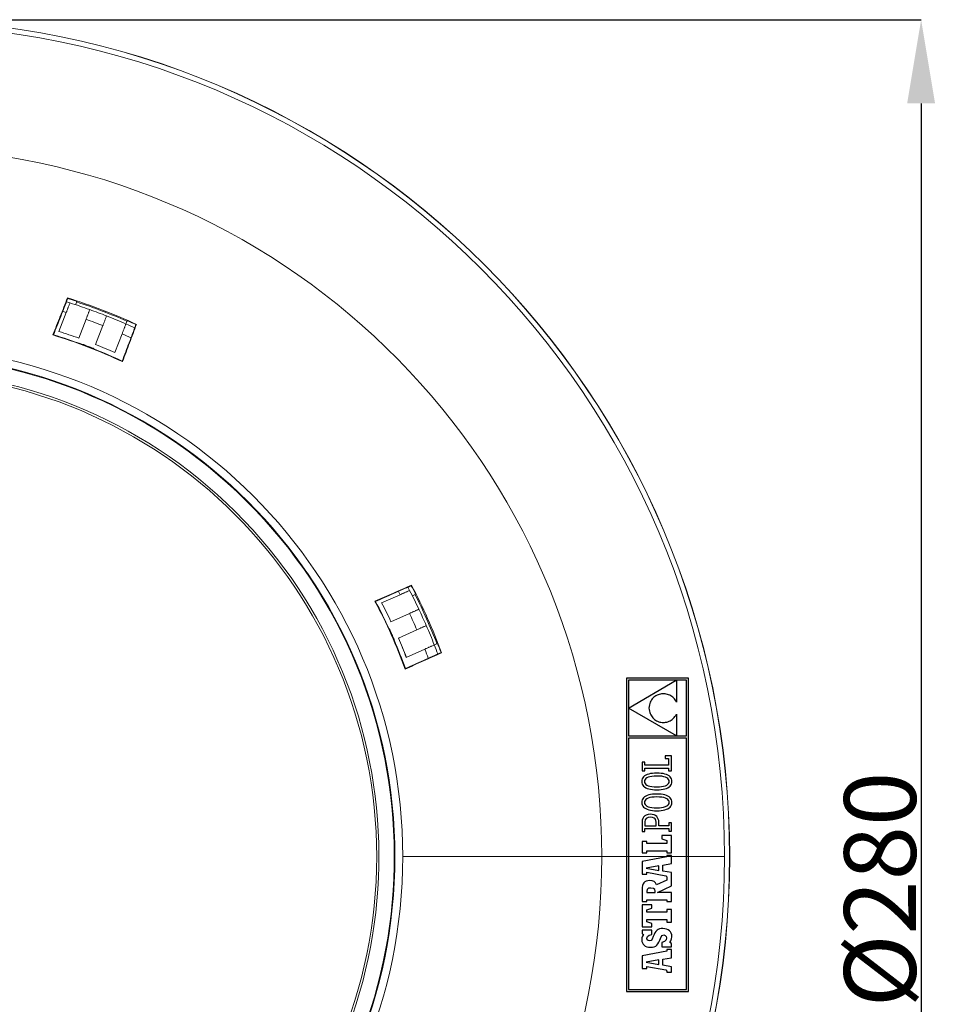
# Model space of a CAD drawing. Units: millimetres. Extents: x -14 to 540, y -520 to 274.
# Drawn here: x 184 to 338, y 91 to 255 of the extents above; entities that cross this region are included whole.
import ezdxf

# ---------------------------------------------------------------- set-up
doc = ezdxf.new("R2010")
doc.units = ezdxf.units.MM
doc.header["$PDSIZE"] = -1
doc.layers.add('COTES', color=10, linetype='Continuous')
doc.styles.add('SLDTEXTSTYLE0', font='TXT', dxfattribs={"width": 0.75})
doc.dimstyles.new('SLDDIMSTYLE0', dxfattribs={"dimtxt": 3.5, "dimasz": 4, "dimexe": 0, "dimexo": 0.0625, "dimgap": 0.875, "dimtad": 1, "dimtoh": 1, "dimdec": 0, "dimlfac": 3.2, "dimrnd": 1e-09, "dimzin": 12, "dimdsep": 46, "dimtxsty": 'SLDTEXTSTYLE0', "dimsah": 1, "dimcen": 0.09, "dimadec": 0, "dimazin": 0, "dimtfac": 1, "dimtofl": 0, "dimtmove": 0, "dimatfit": 3, "dimfxl": 1, "dimtolj": 1, "dimtzin": 12, "dimarcsym": 0})

# ---------------------------------------------------------------- blocks, each defined once
blk = doc.blocks.new('*D2')
at = {"layer": 'COTES', "color": 0, "linetype": 'Continuous', "lineweight": -2}
for p, q in [((163.12, 255.29), (335.04, 255.29)), ((335.04, 241.29), (335.04, -10.67)), ((163.12, -24.67), (335.04, -24.67))]:
    blk.add_line(p, q, dxfattribs=at)
at = {"layer": 'COTES', "color": 0, "linetype": 'Continuous'}
for points in [[(332.7, 241.29), (337.37, 241.29), (335.04, 255.29)], [(332.7, -10.67), (337.37, -10.67), (335.04, -24.67)]]:
    blk.add_solid(points, dxfattribs=at)
at = {"layer": 'Defpoints', "color": 0, "linetype": 'Continuous'}
for p in [(163.05, 255.29), (163.05, -24.67), (335.04, -24.67)]:
    blk.add_point(p, dxfattribs=at)
at = {"layer": 'COTES', "color": 0, "linetype": 'Continuous', "lineweight": 0, "insert": (322.16, 109.81), "char_height": 12, "attachment_point": 2, "rotation": 90, "style": 'SLDTEXTSTYLE0'}
blk.add_mtext('\\A1;%%c280', dxfattribs=at)

msp = doc.modelspace()

# ---------------------------------------------------------------- linework, layer by layer
at = {"color": 7, "linetype": 'Continuous', "lineweight": 0}
for p, q in [((193.666668, 207.618427), (193.846043, 208.085716)), ((190.878188, 203.144617), (192.092913, 206.309084)), ((194.196823, 202.023457), (195.409734, 205.183199)), ((202.068901, 204.393141), (202.248267, 204.860404)), ((197.003399, 200.963555), (198.216104, 204.122758)), ((200.233469, 199.611677), (201.447503, 202.774342)), ((209.00116, 185.6319), (210.437361, 184.672262)), ((232.413764, 162.695858), (233.373403, 161.259658)), ((244.835431, 157.74434), (247.931987, 159.123016)), ((249.970645, 158.936049), (250.427905, 159.139634)), ((246.38928, 154.604932), (249.481213, 155.981549)), ((247.624365, 151.870918), (250.715771, 153.247301)), ((248.952448, 148.630992), (252.04724, 150.008882)), ((253.6313, 150.714151), (254.088535, 150.917725)), ((245.266946, 132.546103), (245.603927, 130.851989)), ((281.631596, 115.312325), (248.36337, 115.312325)), ((302.161075, 115.312325), (281.631596, 115.312325)), ((245.603927, 99.772661), (245.266946, 98.078547))]:
    msp.add_line(p, q, dxfattribs=at)
at = {"color": 7, "linetype": 'Continuous'}
for p, q in [((296.135911, 145.141385), (285.752971, 145.141385)), ((285.752971, 145.141385), (285.752971, 92.731408)), ((296.135911, 92.731408), (296.135911, 145.141385)), ((294.096629, 144.811385), (286.09609, 144.811385)), ((286.09609, 144.811385), (286.09609, 140.149905)), ((286.09609, 140.149905), (294.096629, 144.811385)), ((295.805799, 144.811385), (294.13929, 144.811385)), ((294.13929, 144.811385), (294.13929, 141.162773)), ((295.805799, 135.492378), (295.805799, 144.811385)), ((290.083826, 141.688576), (289.957286, 141.517778)), ((290.222688, 141.843503), (290.083826, 141.688576)), ((290.372754, 141.982644), (290.222688, 141.843503)), ((290.532822, 142.106027), (290.372754, 141.982644)), ((290.701747, 142.213736), (290.532822, 142.106027)), ((290.878356, 142.305798), (290.701747, 142.213736)), ((291.061475, 142.382326), (290.878356, 142.305798)), ((291.249958, 142.443319), (291.061475, 142.382326)), ((291.442577, 142.488861), (291.249958, 142.443319)), ((291.63824, 142.519008), (291.442577, 142.488861)), ((291.83572, 142.533817), (291.63824, 142.519008)), ((292.033871, 142.533342), (291.83572, 142.533817)), ((292.231518, 142.517639), (292.033871, 142.533342)), ((292.427517, 142.486766), (292.231518, 142.517639)), ((292.620695, 142.440804), (292.427517, 142.486766)), ((292.80982, 142.379783), (292.620695, 142.440804)), ((292.993805, 142.303759), (292.80982, 142.379783)), ((293.171448, 142.212814), (292.993805, 142.303759)), ((293.341603, 142.106977), (293.171448, 142.212814)), ((293.50304, 141.986332), (293.341603, 142.106977)), ((293.65467, 141.850907), (293.50304, 141.986332)), ((293.795264, 141.700785), (293.65467, 141.850907)), ((293.923677, 141.536023), (293.795264, 141.700785)), ((286.09609, 140.133292), (286.09609, 135.492378)), ((294.134389, 135.492378), (286.09609, 140.133292)), ((289.550899, 140.423955), (289.523043, 140.156821)), ((289.523043, 140.156821), (289.549642, 139.903545)), ((289.598117, 140.674884), (289.550899, 140.423955)), ((289.663553, 140.909692), (289.598117, 140.674884)), ((289.745976, 141.128407), (289.663553, 140.909692)), ((289.844297, 141.331083), (289.745976, 141.128407)), ((289.957286, 141.517778), (289.844297, 141.331083)), ((294.038761, 141.356648), (293.923677, 141.536023)), ((294.13929, 141.162773), (294.038761, 141.356648)), ((289.549642, 139.903545), (289.594234, 139.663708)), ((289.594234, 139.663708), (289.65573, 139.437422)), ((289.65573, 139.437422), (289.733179, 139.224798)), ((289.733179, 139.224798), (289.825521, 139.025977)), ((289.825521, 139.025977), (289.931777, 138.841098)), ((289.931777, 138.841098), (290.050913, 138.670301)), ((290.050913, 138.670301), (290.181924, 138.51367)), ((290.181924, 138.51367), (290.323775, 138.371343)), ((290.323775, 138.371343), (290.475489, 138.243462)), ((293.414051, 138.26573), (293.577947, 138.402888)), ((293.577947, 138.402888), (293.733433, 138.556781)), ((293.733433, 138.556781), (293.879503, 138.72755)), ((293.879503, 138.72755), (294.015124, 138.915307)), ((294.015124, 138.915307), (294.13929, 139.120163)), ((294.13929, 139.120163), (294.13929, 135.492378)), ((290.475489, 138.243462), (290.636033, 138.130165)), ((290.636033, 138.130165), (290.804399, 138.031565)), ((290.804399, 138.031565), (290.979555, 137.947773)), ((290.979555, 137.947773), (291.160494, 137.878957)), ((291.160494, 137.878957), (291.346212, 137.8252)), ((291.346212, 137.8252), (291.535673, 137.786671)), ((291.535673, 137.786671), (291.7279, 137.763453)), ((291.7279, 137.763453), (291.921831, 137.755713)), ((291.921831, 137.755713), (292.116517, 137.763564)), ((292.116517, 137.763564), (292.310868, 137.787118)), ((292.310868, 137.787118), (292.503933, 137.826541)), ((292.503933, 137.826541), (292.694652, 137.881918)), ((292.694652, 137.881918), (292.882045, 137.953389)), ((292.882045, 137.953389), (293.065108, 138.04112)), ((293.065108, 138.04112), (293.242779, 138.145169)), ((293.242779, 138.145169), (293.414051, 138.26573)), ((295.805911, 135.147403), (286.082971, 135.147403)), ((286.082971, 135.147403), (286.082971, 93.061408)), ((286.09609, 135.492378), (294.134389, 135.492378)), ((294.13929, 135.492378), (295.805799, 135.492378)), ((295.805911, 93.061408), (295.805911, 135.147403)), ((292.22144, 132.179666), (292.22144, 131.724384)), ((293.293162, 132.179666), (292.22144, 132.179666)), ((293.293162, 129.657047), (293.293162, 132.179666)), ((288.391006, 131.090565), (288.391006, 129.674537)), ((288.862577, 131.090565), (288.391006, 131.090565)), ((288.862577, 130.618211), (288.862577, 131.090565)), ((292.821144, 130.618211), (288.862577, 130.618211)), ((288.863136, 129.674537), (288.863136, 130.127948)), ((288.863136, 130.127948), (292.823575, 130.127948)), ((292.22144, 131.724384), (292.821144, 131.724384)), ((292.821144, 131.724384), (292.821144, 130.618211)), ((292.823575, 130.127948), (292.823575, 129.657047)), ((288.391006, 129.674537), (288.863136, 129.674537)), ((288.487259, 128.488959), (288.39271, 128.304975)), ((288.617906, 128.654001), (288.487259, 128.488959)), ((288.783646, 128.799988), (288.617906, 128.654001)), ((288.983473, 128.926835), (288.783646, 128.799988)), ((289.216381, 129.034432), (288.983473, 128.926835)), ((289.185451, 128.479323), (289.004651, 128.351805)), ((289.41699, 128.587172), (289.185451, 128.479323)), ((289.48142, 129.122667), (289.216381, 129.034432)), ((289.698876, 128.67373), (289.41699, 128.587172)), ((289.777556, 129.191483), (289.48142, 129.122667)), ((290.030692, 128.737489), (289.698876, 128.67373)), ((290.103783, 129.240741), (289.777556, 129.191483)), ((290.412073, 128.776912), (290.030692, 128.737489)), ((290.459124, 129.270385), (290.103783, 129.240741)), ((290.842544, 128.790379), (290.412073, 128.776912)), ((290.842573, 129.280276), (290.459124, 129.270385)), ((291.274916, 128.777387), (290.842544, 128.790379)), ((291.224597, 129.270246), (290.842573, 129.280276)), ((291.578988, 129.240238), (291.224597, 129.270246)), ((291.657247, 128.739333), (291.274916, 128.777387)), ((291.904712, 129.190393), (291.578988, 129.240238)), ((291.98937, 128.677613), (291.657247, 128.739333)), ((292.20068, 129.120878), (291.904712, 129.190393)), ((292.271033, 128.593598), (291.98937, 128.677613)), ((292.465831, 129.031806), (292.20068, 129.120878)), ((292.501985, 128.488683), (292.271033, 128.593598)), ((292.699102, 128.923343), (292.465831, 129.031806)), ((292.68203, 128.36421), (292.501985, 128.488683)), ((292.899432, 128.795657), (292.699102, 128.923343)), ((292.823575, 129.657047), (293.293162, 129.657047)), ((293.065731, 128.648832), (292.899432, 128.795657)), ((293.196937, 128.483064), (293.065731, 128.648832)), ((293.291961, 128.298492), (293.196937, 128.483064)), ((288.335265, 128.10213), (288.315875, 127.880538)), ((288.315875, 127.880538), (288.335405, 127.658918)), ((288.39271, 128.304975), (288.335265, 128.10213)), ((288.335405, 127.658918), (288.393213, 127.456046)), ((288.393213, 127.456046), (288.488237, 127.272033)), ((288.488237, 127.272033), (288.619443, 127.106991)), ((288.619443, 127.106991), (288.785742, 126.961005)), ((288.796945, 128.043878), (288.770821, 127.866599)), ((288.770821, 127.866599), (288.796694, 127.692086)), ((288.785742, 126.961005), (288.986072, 126.834157)), ((288.796694, 127.692086), (288.874199, 127.533359)), ((288.87501, 128.206154), (288.796945, 128.043878)), ((288.874199, 127.533359), (289.003087, 127.391675)), ((289.004651, 128.351805), (288.87501, 128.206154)), ((288.986072, 126.834157), (289.219343, 126.72656)), ((289.003087, 127.391675), (289.183132, 127.26832)), ((289.183132, 127.26832), (289.414084, 127.164551)), ((289.414084, 127.164551), (289.695747, 127.081625)), ((289.695747, 127.081625), (290.02787, 127.020799)), ((290.02787, 127.020799), (290.410201, 126.983388)), ((290.410201, 126.983388), (290.842544, 126.970647)), ((290.842544, 126.970647), (291.273044, 126.983891)), ((291.273044, 126.983891), (291.654425, 127.022643)), ((291.654425, 127.022643), (291.98624, 127.085481)), ((291.98624, 127.085481), (292.268127, 127.170977)), ((292.268127, 127.170977), (292.499666, 127.277652)), ((292.468793, 126.723906), (292.701701, 126.830637)), ((292.499666, 127.277652), (292.680466, 127.40408)), ((292.680466, 127.40408), (292.810107, 127.548837)), ((292.810917, 128.221605), (292.68203, 128.36421)), ((292.701701, 126.830637), (292.901527, 126.95659)), ((292.810107, 127.548837), (292.888171, 127.710442)), ((292.888423, 128.062235), (292.810917, 128.221605)), ((292.888171, 127.710442), (292.914295, 127.887498)), ((292.914295, 127.887498), (292.888423, 128.062235)), ((292.901527, 126.95659), (293.067268, 127.101766)), ((293.067268, 127.101766), (293.197915, 127.266109)), ((293.197915, 127.266109), (293.292464, 127.449536)), ((293.349769, 128.095257), (293.291961, 128.298492)), ((293.292464, 127.449536), (293.349909, 127.652017)), ((293.369299, 127.873497), (293.349769, 128.095257)), ((293.349909, 127.652017), (293.369299, 127.873497)), ((288.783646, 125.299888), (288.617906, 125.153873)), ((288.983473, 125.426735), (288.783646, 125.299888)), ((289.216381, 125.534332), (288.983473, 125.426735)), ((289.48142, 125.622567), (289.216381, 125.534332)), ((289.219343, 126.72656), (289.484493, 126.638298)), ((289.698876, 125.17363), (289.41699, 125.087072)), ((289.777556, 125.691383), (289.48142, 125.622567)), ((289.484493, 126.638298), (289.780462, 126.569481)), ((290.030692, 125.237417), (289.698876, 125.17363)), ((290.103783, 125.740669), (289.777556, 125.691383)), ((289.780462, 126.569481), (290.106186, 126.520223)), ((290.412073, 125.276813), (290.030692, 125.237417)), ((290.459124, 125.770286), (290.103783, 125.740669)), ((290.106186, 126.520223), (290.460577, 126.490579)), ((290.842544, 125.29028), (290.412073, 125.276813)), ((290.842573, 125.780204), (290.459124, 125.770286)), ((290.460577, 126.490579), (290.842573, 126.480688)), ((291.274916, 125.277288), (290.842544, 125.29028)), ((290.842573, 126.480688), (291.226049, 126.490439)), ((291.224597, 125.770146), (290.842573, 125.780204)), ((291.578988, 125.740138), (291.224597, 125.770146)), ((291.226049, 126.490439), (291.58139, 126.519692)), ((291.657247, 125.239261), (291.274916, 125.277288)), ((291.904712, 125.690293), (291.578988, 125.740138)), ((291.58139, 126.519692), (291.907618, 126.568392)), ((291.98937, 125.177514), (291.657247, 125.239261)), ((292.20068, 125.620751), (291.904712, 125.690293)), ((291.907618, 126.568392), (292.203754, 126.636482)), ((292.271033, 125.093498), (291.98937, 125.177514)), ((292.465831, 125.531678), (292.20068, 125.620751)), ((292.203754, 126.636482), (292.468793, 126.723906)), ((292.699102, 125.423215), (292.465831, 125.531678)), ((292.899432, 125.295501), (292.699102, 125.423215)), ((293.065731, 125.148705), (292.899432, 125.295501)), ((288.335265, 124.601975), (288.315875, 124.380327)), ((288.315875, 124.380327), (288.335405, 124.158734)), ((288.39271, 124.804819), (288.335265, 124.601975)), ((288.335405, 124.158734), (288.393213, 123.95589)), ((288.487259, 124.988832), (288.39271, 124.804819)), ((288.393213, 123.95589), (288.488237, 123.771905)), ((288.617906, 125.153873), (288.487259, 124.988832)), ((288.488237, 123.771905), (288.619443, 123.606864)), ((288.619443, 123.606864), (288.785742, 123.460877)), ((288.796945, 124.543723), (288.770821, 124.366388)), ((288.770821, 124.366388), (288.796694, 124.191902)), ((288.796694, 124.191902), (288.874199, 124.033175)), ((288.87501, 124.705998), (288.796945, 124.543723)), ((288.874199, 124.033175), (289.003087, 123.891519)), ((289.004651, 124.851678), (288.87501, 124.705998)), ((289.003087, 123.891519), (289.183132, 123.768164)), ((289.185451, 124.979224), (289.004651, 124.851678)), ((289.183132, 123.768164), (289.414084, 123.664395)), ((289.41699, 125.087072), (289.185451, 124.979224)), ((289.414084, 123.664395), (289.695747, 123.581497)), ((289.695747, 123.581497), (290.02787, 123.5207)), ((290.02787, 123.5207), (290.410201, 123.483316)), ((291.273044, 123.483791), (291.654425, 123.522544)), ((291.654425, 123.522544), (291.98624, 123.585381)), ((291.98624, 123.585381), (292.268127, 123.670849)), ((292.268127, 123.670849), (292.499666, 123.777524)), ((292.501985, 124.988584), (292.271033, 125.093498)), ((292.499666, 123.777524), (292.680466, 123.903953)), ((292.68203, 124.864111), (292.501985, 124.988584)), ((292.680466, 123.903953), (292.810107, 124.048682)), ((292.810917, 124.721533), (292.68203, 124.864111)), ((292.810107, 124.048682), (292.888171, 124.210315)), ((292.888423, 124.562163), (292.810917, 124.721533)), ((292.888171, 124.210315), (292.914295, 124.387399)), ((292.914295, 124.387399), (292.888423, 124.562163)), ((292.901527, 123.456518), (293.067268, 123.601695)), ((293.196937, 124.982937), (293.065731, 125.148705)), ((293.067268, 123.601695), (293.197915, 123.76601)), ((293.291961, 124.798365), (293.196937, 124.982937)), ((293.197915, 123.76601), (293.292464, 123.949436)), ((293.349769, 124.595157), (293.291961, 124.798365)), ((293.292464, 123.949436), (293.349909, 124.151917)), ((293.369299, 124.373397), (293.349769, 124.595157)), ((293.349909, 124.151917), (293.369299, 124.373397)), ((288.632016, 121.928145), (288.498016, 121.693309)), ((288.822567, 122.122104), (288.632016, 121.928145)), ((288.785742, 123.460877), (288.986072, 123.334057)), ((289.0714, 122.268677), (288.822567, 122.122104)), ((288.986072, 123.334057), (289.219343, 123.22646)), ((289.380221, 122.361382), (289.0714, 122.268677)), ((289.219343, 123.22646), (289.484493, 123.138198)), ((289.778757, 121.90384), (289.376393, 121.851005)), ((289.750734, 122.393737), (289.380221, 122.361382)), ((289.484493, 123.138198), (289.780462, 123.069382)), ((290.091378, 122.366747), (289.750734, 122.393737)), ((290.113506, 121.869725), (289.778757, 121.90384)), ((289.780462, 123.069382), (290.106186, 123.020124)), ((290.384245, 122.289297), (290.091378, 122.366747)), ((290.106186, 123.020124), (290.460577, 122.990479)), ((290.377371, 121.768806), (290.113506, 121.869725)), ((290.630005, 122.166752), (290.384245, 122.289297)), ((290.410201, 123.483316), (290.842544, 123.470547)), ((290.460577, 122.990479), (290.842573, 122.980588)), ((290.829441, 122.004421), (290.630005, 122.166752)), ((290.983279, 121.807667), (290.829441, 122.004421)), ((290.842544, 123.470547), (291.273044, 123.483791)), ((290.842573, 122.980588), (291.226049, 122.99034)), ((291.226049, 122.99034), (291.58139, 123.019593)), ((291.58139, 123.019593), (291.907618, 123.068292)), ((291.907618, 123.068292), (292.203754, 123.136382)), ((292.203754, 123.136382), (292.468793, 123.223806)), ((292.468793, 123.223806), (292.701701, 123.330537)), ((292.701701, 123.330537), (292.901527, 123.456518)), ((288.41889, 121.424051), (288.392878, 121.126853)), ((288.392878, 121.126853), (288.392878, 119.993104)), ((288.498016, 121.693309), (288.41889, 121.424051)), ((288.907643, 121.446211), (288.847824, 121.105985)), ((288.847824, 121.105985), (288.847824, 120.483063)), ((288.847824, 120.483063), (290.723548, 120.483063)), ((289.084923, 121.696525), (288.907643, 121.446211)), ((289.376393, 121.851005), (289.084923, 121.696525)), ((290.568341, 121.603038), (290.377371, 121.768806)), ((290.684404, 121.374433), (290.568341, 121.603038)), ((290.723548, 121.084974), (290.684404, 121.374433)), ((290.723548, 120.483063), (290.723548, 121.084974)), ((291.092245, 121.581772), (290.983279, 121.807667)), ((291.157066, 121.332073), (291.092245, 121.581772)), ((291.178524, 121.06396), (291.157066, 121.332073)), ((291.178524, 120.483032), (291.178524, 121.06396)), ((292.837992, 120.483032), (291.178524, 120.483032)), ((292.838215, 120.940074), (292.837992, 120.483032)), ((293.292296, 120.940633), (292.838215, 120.940074)), ((293.292296, 119.540895), (293.292296, 120.940633)), ((288.392878, 119.993104), (288.392766, 119.537375)), ((288.392766, 119.537375), (288.846428, 119.537598)), ((288.846428, 119.537598), (288.846428, 119.993104)), ((288.846428, 119.993104), (292.838104, 119.993104)), ((291.695414, 118.853068), (291.695414, 118.290189)), ((293.293162, 118.853068), (291.695414, 118.853068)), ((292.838104, 119.993104), (292.838215, 119.540895)), ((292.838215, 119.540895), (293.292296, 119.540895)), ((293.293162, 115.966224), (293.293162, 118.853068)), ((288.391006, 117.854353), (288.391006, 115.966224)), ((289.189838, 117.854353), (288.391006, 117.854353)), ((289.189838, 117.491245), (289.189838, 117.854353)), ((292.494246, 117.491245), (289.189838, 117.491245)), ((291.695414, 118.290189), (292.494246, 118.01783)), ((292.494246, 118.01783), (292.494246, 117.491245)), ((288.391006, 115.966224), (289.189838, 115.966224)), ((289.189838, 115.966224), (289.189838, 116.274877)), ((289.189838, 116.274877), (292.494246, 116.274877)), ((292.494246, 116.274877), (292.494246, 115.966224)), ((292.494246, 115.966224), (293.293162, 115.966224)), ((293.293162, 115.511137), (292.494246, 115.511137)), ((292.494246, 115.511137), (292.494246, 115.256939)), ((293.293162, 114.143194), (293.293162, 115.511137)), ((292.494246, 115.256939), (288.409167, 114.494428)), ((288.409167, 114.494428), (288.409167, 112.370094)), ((291.168604, 113.785063), (289.080899, 113.405107)), ((291.168716, 113.006906), (291.168604, 113.785063)), ((291.869983, 112.899082), (291.875599, 113.902296)), ((291.875599, 113.902296), (293.293162, 114.143194)), ((288.409167, 112.370094), (289.189838, 112.370094)), ((289.080899, 113.405107), (291.168716, 113.006906)), ((289.189838, 112.370094), (289.189838, 112.715153)), ((289.189838, 112.715153), (292.339347, 112.11028)), ((293.293162, 112.648628), (291.869983, 112.899082)), ((292.339347, 112.11028), (292.441914, 112.052779)), ((292.441914, 112.052779), (292.485613, 111.972536)), ((293.292939, 110.428152), (293.293162, 112.648628)), ((288.464628, 110.479031), (288.412072, 110.157358)), ((288.55574, 110.742254), (288.464628, 110.479031)), ((288.688287, 110.950323), (288.55574, 110.742254)), ((288.865175, 111.10648), (288.688287, 110.950323)), ((289.089254, 111.213965), (288.865175, 111.10648)), ((289.363429, 111.276075), (289.089254, 111.213965)), ((289.690551, 111.296053), (289.363429, 111.276075)), ((290.08945, 111.259507), (289.690551, 111.296053)), ((290.390001, 111.139784), (290.08945, 111.259507)), ((290.617684, 110.921684), (290.390001, 111.139784)), ((290.798037, 110.590065), (290.617684, 110.921684)), ((292.494889, 111.380208), (290.798037, 110.590065)), ((290.966459, 109.331675), (293.292939, 110.428152)), ((292.485613, 111.972536), (292.494246, 111.889386)), ((292.494246, 111.889386), (292.494889, 111.380208)), ((288.412072, 110.157358), (288.395197, 109.773993)), ((288.395197, 109.773993), (288.395197, 107.785615)), ((289.242868, 109.832586), (289.178801, 109.508482)), ((289.178801, 109.508482), (289.178801, 109.327208)), ((289.178801, 109.327208), (290.590777, 109.327208)), ((289.458061, 110.006988), (289.242868, 109.832586)), ((289.858945, 110.05904), (289.458061, 110.006988)), ((290.276061, 110.002909), (289.858945, 110.05904)), ((290.514724, 109.825853), (290.276061, 110.002909)), ((290.590777, 109.514964), (290.514724, 109.825853)), ((290.590777, 109.327208), (290.590777, 109.514964)), ((293.292939, 109.332457), (290.966459, 109.331675)), ((293.292939, 107.785615), (293.292939, 109.332457)), ((289.988755, 107.251235), (288.391006, 107.251235)), ((288.391006, 107.251235), (288.391006, 103.565585)), ((288.395197, 107.785615), (289.17883, 107.785615)), ((289.17883, 107.785615), (289.17883, 108.103097)), ((289.17883, 108.103097), (292.494889, 108.103097)), ((289.988755, 106.670222), (289.988755, 107.251235)), ((292.494889, 108.103097), (292.494889, 107.785615)), ((292.494889, 107.785615), (293.292939, 107.785615)), ((289.189838, 106.397863), (289.988755, 106.670222)), ((289.189838, 106.034755), (289.189838, 106.397863)), ((292.494246, 106.034755), (289.189838, 106.034755)), ((293.293162, 106.470479), (292.494246, 106.470479)), ((292.494246, 106.470479), (292.494246, 106.034755)), ((293.293162, 104.364418), (293.293162, 106.470479)), ((289.189838, 104.418845), (289.189838, 104.818275)), ((289.189838, 104.818275), (292.494246, 104.818275)), ((289.988755, 104.146486), (289.189838, 104.418845)), ((289.988755, 103.565585), (289.988755, 104.146486)), ((292.494246, 104.818275), (292.494246, 104.364418)), ((292.494246, 104.364418), (293.293162, 104.364418)), ((288.391006, 103.565585), (289.988755, 103.565585)), ((288.402349, 102.996559), (288.402349, 102.394201)), ((290.002082, 102.996559), (288.402349, 102.996559)), ((288.402349, 102.394201), (288.628943, 102.264727)), ((288.628943, 102.264727), (288.459598, 102.026287)), ((289.288662, 101.938444), (289.564737, 102.154839)), ((289.564737, 102.154839), (290.002082, 102.264727)), ((290.002082, 102.264727), (290.002082, 102.996559)), ((290.394304, 102.285458), (290.26103, 101.947384)), ((290.539033, 102.568379), (290.394304, 102.285458)), ((290.698794, 102.799219), (290.539033, 102.568379)), ((290.877163, 102.981136), (290.698794, 102.799219)), ((291.07766, 103.117176), (290.877163, 102.981136)), ((291.303918, 103.210524), (291.07766, 103.117176)), ((291.559457, 103.264252), (291.303918, 103.210524)), ((291.553758, 101.8677), (291.761995, 102.134946)), ((291.847882, 103.281464), (291.559457, 103.264252)), ((291.761995, 102.134946), (292.016276, 102.206416)), ((292.178608, 103.257295), (291.847882, 103.281464)), ((292.016276, 102.206416), (292.248933, 102.138773)), ((292.474353, 103.18644), (292.178608, 103.257295)), ((292.248933, 102.138773), (292.409644, 101.95884)), ((292.732295, 103.071439), (292.474353, 103.18644)), ((292.94964, 102.914779), (292.732295, 103.071439)), ((293.123595, 102.71892), (292.94964, 102.914779)), ((293.251308, 102.486431), (293.123595, 102.71892)), ((293.330015, 102.219744), (293.251308, 102.486431)), ((293.356866, 101.921428), (293.330015, 102.219744)), ((288.362227, 101.75186), (288.331074, 101.422783)), ((288.331074, 101.422783), (288.355159, 101.133939)), ((288.355159, 101.133939), (288.426685, 100.880132)), ((288.459598, 102.026287), (288.362227, 101.75186)), ((288.426685, 100.880132), (288.544536, 100.66248)), ((288.544536, 100.66248), (288.70751, 100.481987)), ((288.70751, 100.481987), (288.914517, 100.339773)), ((289.192465, 101.62993), (289.288662, 101.938444)), ((289.247395, 101.414764), (289.192465, 101.62993)), ((289.398718, 101.273025), (289.247395, 101.414764)), ((289.626317, 101.221922), (289.398718, 101.273025)), ((289.878699, 101.279032), (289.626317, 101.221922)), ((290.069138, 101.497355), (289.878699, 101.279032)), ((290.26103, 101.947384), (290.069138, 101.497355)), ((290.656018, 100.335302), (290.861712, 100.491655)), ((290.861712, 100.491655), (291.037706, 100.705116)), ((291.037706, 100.705116), (291.191264, 100.981247)), ((291.191264, 100.981247), (291.329679, 101.325552)), ((291.329679, 101.325552), (291.553758, 101.8677)), ((292.131836, 101.117399), (291.67946, 100.930536)), ((291.67946, 100.930536), (291.67946, 100.224548)), ((292.388521, 101.367574), (292.131836, 101.117399)), ((292.469603, 101.701205), (292.388521, 101.367574)), ((292.409644, 101.95884), (292.469603, 101.701205)), ((293.013651, 100.930536), (293.211997, 101.247907)), ((293.285675, 100.781588), (293.013651, 100.930536)), ((293.211997, 101.247907), (293.322555, 101.565249)), ((293.285675, 100.224548), (293.285675, 100.781588)), ((293.322555, 101.565249), (293.356866, 101.921428)), ((292.494246, 99.498555), (288.409167, 98.736045)), ((288.914517, 100.339773), (289.164441, 100.23687)), ((289.164441, 100.23687), (289.456078, 100.17434)), ((289.456078, 100.17434), (289.788341, 100.153273)), ((289.788341, 100.153273), (290.12661, 100.171658)), ((290.12661, 100.171658), (290.413415, 100.230471)), ((290.413415, 100.230471), (290.656018, 100.335302)), ((291.67946, 100.224548), (293.285675, 100.224548)), ((293.293162, 99.752753), (292.494246, 99.752753)), ((292.494246, 99.752753), (292.494246, 99.498555)), ((293.293162, 98.384699), (293.293162, 99.752753)), ((288.409167, 98.736045), (288.409167, 96.611711)), ((291.168604, 98.026567), (289.080899, 97.646639)), ((289.080899, 97.646639), (291.168716, 97.24855)), ((291.168716, 97.24855), (291.168604, 98.026567)), ((291.869983, 97.140587), (291.875599, 98.143912)), ((291.875599, 98.143912), (293.293162, 98.384699)), ((288.409167, 96.611711), (289.189838, 96.611711)), ((289.189838, 96.611711), (289.189838, 96.956686)), ((289.189838, 96.956686), (292.339347, 96.351896)), ((293.293162, 96.890133), (291.869983, 97.140587)), ((292.339347, 96.351896), (292.441914, 96.29434)), ((292.441914, 96.29434), (292.485613, 96.214068)), ((292.485613, 96.214068), (292.494246, 96.130919)), ((292.494246, 96.130919), (292.494246, 95.994404)), ((292.494246, 95.994404), (293.293162, 95.994404)), ((293.293162, 95.994404), (293.293162, 96.890133)), ((285.752971, 92.731408), (296.135911, 92.731408)), ((286.082971, 93.061408), (295.805911, 93.061408))]:
    msp.add_line(p, q, dxfattribs=at)
at = {"color": 7, "linetype": 'Continuous', "lineweight": 0, "flags": 128}
for points in [[(192.130451, 208.113793), (192.356341, 208.042715), (192.714638, 207.928732)], [(192.092913, 206.309084), (191.734461, 206.422697), (191.495548, 206.49756)], [(249.234653, 160.372595), (249.344121, 160.162607), (249.516877, 159.828655)], [(247.931987, 159.123016), (247.75886, 159.456817), (247.642859, 159.67869)]]:
    msp.add_lwpolyline(points, dxfattribs=at)
at = {"color": 7, "linetype": 'Continuous', "lineweight": 0}
for radius in [139.982393, 139.98224, 139.955511, 84, 80.951524]:
    msp.add_circle((163.053828, 115.312325), radius, dxfattribs=at)
for radius, start, end in [(139.107247, 0, 180), (118.577769, 0, 86.46618116), (97.923025, 65.38570218, 72.61429782), (97.856401, 71.69808538, 72.5776759), (97.25, 70.17840245, 72.24210816), (97.75, 66.36141008, 71.63858992), (97.25, 68.41082993, 70.17840245), (95.517949, 68.40014598, 70.19977381), (97.25, 66.34783439, 68.41082993), (97.25, 65.39672052, 66.34783439), (97.856401, 65.4223241, 66.30191462), (91.344817, 69.62725972, 72.86374885), (92.134177, 70.24384419, 72.42233752), (95.517949, 65.32316364, 66.29970669), (91.278825, 65.0919346, 72.9080654), (92.134177, 66.20045658, 68.37811454), (92.151632, 66.20098729, 68.37823235), (85.309543, 0, 180), (91.400506, 68.8746269, 69.1253731), (91.344817, 65.13625115, 68.37274028), (83.900701, 315.34145197, 314.65854803), (81.326562, 315.3522597, 314.6477403), (97.25, 25.17840245, 27.24210816), (97.856401, 26.69808538, 27.5776759), (97.923025, 20.38570218, 27.61429782), (97.75, 21.36141008, 26.63858992), (91.278825, 20.0919346, 27.9080654), (91.344817, 24.62725972, 27.86374885), (92.134177, 25.24384419, 27.42233752), (97.25, 23.41082993, 25.17840245), (95.517949, 23.40014598, 25.19977381), (97.25, 21.34783439, 23.41082993), (91.400506, 23.8746269, 24.1253731), (91.344817, 20.13625115, 23.37274028), (92.134177, 21.20045658, 23.37811454), (92.151632, 21.20098729, 23.37823235), (95.517949, 20.32316364, 21.29970669), (97.25, 20.39672052, 21.34783439), (97.856401, 20.4223241, 21.30191462), (139.107247, 180, 0), (85.309543, 180, 0), (118.577769, 273.53381884, 0)]:
    msp.add_arc((163.053828, 115.312325), radius, start, end, dxfattribs=at)
for points, knots in [([(192.313488, 208.76173), (191.911413, 207.737831), (191.106935, 205.689198), (190.289891, 203.603193), (189.881202, 202.559766)], [0, 0, 0, 0, 0.499796117, 1, 1, 1, 1]), ([(189.968121, 202.602052), (190.368715, 203.624108), (191.170239, 205.669076), (191.958813, 207.675706), (192.353264, 208.679441)], [0, 0, 0, 0, 0.4997907656, 1, 1, 1, 1]), ([(203.754898, 204.302764), (203.37672, 203.293752), (202.620049, 201.274882), (201.847349, 199.218855), (201.460837, 198.190412)], [0, 0, 0, 0, 0.4997907305, 1, 1, 1, 1]), ([(201.497136, 198.100826), (201.89129, 199.148857), (202.679918, 201.245775), (203.45288, 203.306512), (203.839519, 204.337301)], [0, 0, 0, 0, 0.49979615222, 1, 1, 1, 1]), ([(195.622045, 200.713518), (195.537942, 200.745341), (195.369736, 200.808987), (195.144512, 200.891115), (194.973748, 200.95114), (194.882415, 200.980896), (194.872307, 200.981881), (194.868294, 200.982272)], [0, 0, 0, 0, 0.21462496957, 0.42924826906, 0.6439163929, 0.85864681391, 1, 1, 1, 1]), ([(196.735455, 200.265536), (196.727794, 200.270265), (196.712471, 200.279723), (196.58567, 200.334392), (196.397828, 200.411664), (196.188898, 200.495054), (196.050391, 200.548844), (195.995477, 200.570171)], [0, 0, 0, 0, 0.2147420758, 0.4294835522, 0.6442340283, 0.8589499469, 1, 1, 1, 1]), ([(249.822239, 160.701329), (248.813924, 160.261632), (246.79647, 159.381882), (244.743704, 158.484592), (243.716902, 158.035764)], [0, 0, 0, 0, 0.499796117, 1, 1, 1, 1]), ([(243.808265, 158.004204), (244.81423, 158.443643), (246.827004, 159.322891), (248.803511, 160.184187), (249.792178, 160.615016)], [0, 0, 0, 0, 0.4997907656, 1, 1, 1, 1]), ([(246.470797, 152.67088), (246.43383, 152.752852), (246.359895, 152.916796), (246.25871, 153.134127), (246.180406, 153.29732), (246.136865, 153.382943), (246.130414, 153.390787), (246.127853, 153.393901)], [0, 0, 0, 0, 0.21462496957, 0.42924826906, 0.6439163929, 0.85864681391, 1, 1, 1, 1]), ([(246.941326, 151.56681), (246.939253, 151.575571), (246.935105, 151.593093), (246.884101, 151.721412), (246.805916, 151.908876), (246.717146, 152.115577), (246.657242, 152.251552), (246.633492, 152.305462)], [0, 0, 0, 0, 0.2147420758, 0.4294835522, 0.6442340283, 0.8589499469, 1, 1, 1, 1]), ([(248.777662, 146.669111), (249.797441, 147.131473), (251.83783, 148.056573), (253.841558, 148.967167), (254.84383, 149.42265)], [0, 0, 0, 0, 0.4997961522, 1, 1, 1, 1]), ([(254.759573, 149.458065), (253.778682, 149.011997), (251.816078, 148.119488), (249.815866, 147.212039), (248.815342, 146.758125)], [0, 0, 0, 0, 0.4997907305, 1, 1, 1, 1])]:
    msp.add_open_spline(points, degree=3, knots=knots, dxfattribs=at)
for points in [[(192.714638, 207.928732), (192.092913, 206.309084)], [(192.313488, 208.76173), (192.353264, 208.679441)], [(193.783104, 208.218659), (193.846043, 208.085716)], [(195.409734, 205.183199), (196.030579, 206.800556)], [(198.836848, 205.739854), (198.216104, 204.122758)], [(201.447503, 202.774342), (202.068892, 204.393116)], [(202.383996, 204.917086), (202.248267, 204.860404)], [(203.839519, 204.337301), (203.754898, 204.302764)], [(189.881202, 202.559766), (189.968121, 202.602052)], [(194.868294, 200.982272), (194.85334, 200.943316)], [(196.735455, 200.265536), (196.720501, 200.22658)], [(201.497136, 198.100826), (201.460837, 198.190412)], [(249.516877, 159.828655), (247.931987, 159.123016)], [(249.822239, 160.701329), (249.792178, 160.615016)], [(250.477406, 159.278144), (250.427905, 159.139634)], [(243.716902, 158.035764), (243.808265, 158.004204)], [(249.481213, 155.981549), (251.06386, 156.686189)], [(246.127853, 153.393901), (246.089733, 153.376928)], [(252.298163, 153.951827), (250.715771, 153.247301)], [(246.941326, 151.56681), (246.903206, 151.549838)], [(252.04724, 150.008882), (253.631275, 150.71414)], [(254.22459, 150.86183), (254.088535, 150.917725)], [(254.84383, 149.42265), (254.759573, 149.458065)], [(248.777662, 146.669111), (248.815342, 146.758125)]]:
    msp.add_open_spline(points, degree=1, dxfattribs=at)

# ---------------------------------------------------------------- dimensions: what is measured, and where the dimension line sits
at = {"layer": 'COTES', "linetype": 'Continuous', "lineweight": 0}
dim = msp.add_linear_dim(base=(335.03622, -24.669915), p1=(163.053828, 255.294565), p2=(163.053828, -24.669915), angle=90, text='%%c<>', dimstyle='SLDDIMSTYLE0', override={"dimtxt": 12, "dimasz": 14, "dimlfac": 1}, dxfattribs=at)
dim.commit()
dim.dimension.update_dxf_attribs({"geometry": '*D2', "text_midpoint": (335.03622, 109.811196), "dimtype": 160})

doc.saveas('drawing.dxf')
